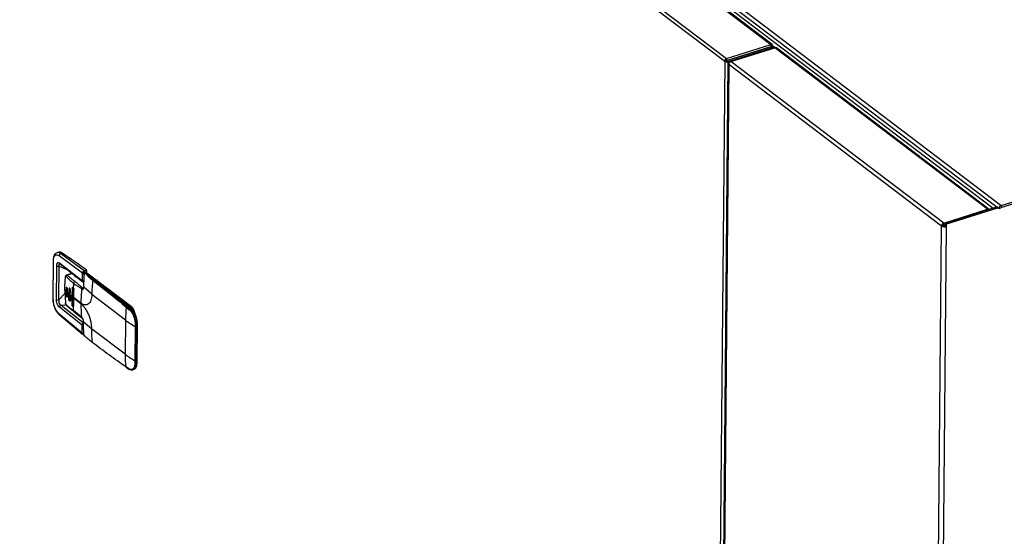
# Model space of a CAD drawing. Extents: x 19.1 to 29.8, y 0.6 to 8.7.
# Drawn here: x 22.9 to 23.3, y 6.5 to 6.7 of the extents above; entities that cross this region are included whole.
import ezdxf

# ---------------------------------------------------------------- set-up
doc = ezdxf.new("R2010")
doc.units = 0
doc.header["$MEASUREMENT"] = 0
doc.layers.get('0').update_dxf_attribs({"linetype": 'CONTINUOUS'})
doc.layers.add('D7', color=7, linetype='CONTINUOUS')

# ---------------------------------------------------------------- blocks, each defined once
blk = doc.blocks.new('A$C55300C0A')
at = {"color": 7, "linetype": 'CONTINUOUS'}
for p, q in [((1.731876816107203, 3.089171797557197), (2.00085752934185, 2.884783034147488)), ((2.001369906075936, 2.884721588417077), (1.732395029261284, 3.089105916941279)), ((1.714118686595071, 3.082874932582681), (1.983216503341403, 2.878397186428974)), ((1.714905815875539, 3.083809187198349), (1.983886529110173, 2.879420423788736)), ((1.748555811580374, 3.078441899834742), (2.085710000150684, 2.82225056607106)), ((1.920540622493576, 2.951123123524934), (2.088758102233001, 2.823300714793914)), ((1.919649976837952, 2.949986072329289), (2.086690155386243, 2.823058252402505)), ((1.983879945524279, 2.878685094307177), (2.00085094575595, 2.884047704666016)), ((1.983886529110173, 2.879420423788736), (2.00085752934185, 2.884783034147488)), ((2.000918172049765, 2.883887560604792), (1.983947171818016, 2.878524950246125)), ((2.001381102850559, 2.883535796150078), (1.98441010261881, 2.878173185791412)), ((1.985609708728298, 2.878269533474989), (2.00231553708133, 2.883548353046904)), ((2.000503594435841, 2.883756559592681), (2.00085589597726, 2.884044368771673)), ((2.00085752934185, 2.884783034147488), (2.00085094575595, 2.884047704666016)), ((2.00085589597726, 2.884044368771673), (2.00085094575595, 2.884047704666016)), ((2.000851343037333, 2.884047828386865), (2.00085589597726, 2.884044368771673)), ((2.001563020986907, 2.884267810869955), (2.00085589597726, 2.884044368771673)), ((2.001381102850559, 2.883535796150078), (2.000918172049765, 2.883887560604792)), ((2.000926073894675, 2.883887859383655), (2.000923122271075, 2.883884224710447)), ((2.00163024728073, 2.884107666808728), (2.001133069079422, 2.883950565109587)), ((2.001200937895767, 2.883972010752896), (2.001563020986907, 2.884267810869955)), ((2.001381102850559, 2.883535796150078), (2.001378564480063, 2.883252282166645)), ((2.001562932297766, 2.884304841318445), (2.002508440987199, 2.883586383294067)), ((2.00176672194246, 2.883374934762268), (2.00177124653333, 2.883880292344922)), ((2.083505636685523, 2.821854918377718), (2.00231553708133, 2.883548353046904)), ((2.084115577639736, 2.821779561968667), (2.00292547803555, 2.883472996637853)), ((1.983886529110173, 2.879420423788736), (1.983879945524279, 2.878685094307177)), ((1.991871503113551, 2.881210320217641), (1.992040101483333, 2.881082208384275)), ((1.993263504870747, 2.881650174259286), (1.993432103240544, 2.881522062425909)), ((1.993668916929991, 2.881778279078024), (1.993837515299795, 2.881650167244644)), ((1.983216503341403, 2.878397186428974), (1.978819463863971, 2.387285988471442)), ((1.98441010261881, 2.878173185791412), (1.980006989640046, 2.386383630373081)), ((1.984613218958607, 2.877384644860229), (1.980215745760923, 2.386225004109931)), ((1.984779854431558, 2.877086289113653), (1.980383908433701, 2.386097223347036)), ((1.98392362835105, 2.878620628527256), (1.983216503341403, 2.878397186428974)), ((1.98392362835105, 2.878620628527256), (1.983879945524279, 2.878685094307177)), ((1.983947171818016, 2.878524950246125), (1.98392362835105, 2.878620628527256)), ((1.98441010261881, 2.878173185791412), (1.983947171818016, 2.878524950246125)), ((2.065937410446196, 2.815417583146933), (1.984779854431558, 2.877086289113653)), ((2.06679980833249, 2.816576098805801), (1.985609708728298, 2.878269533474989)), ((2.088758102233001, 2.823300714793914), (2.146064691556845, 2.841408834842174)), ((2.088751518647101, 2.822565385312441), (2.146058107970944, 2.840673505360704)), ((2.087286267501462, 2.822748645589539), (2.067359399340958, 2.816452020278317)), ((2.087749198302262, 2.822396881134828), (2.067822330141752, 2.816100255823605)), ((2.086685684286195, 2.822558869281278), (2.086690155386243, 2.823058252402505)), ((2.086690155386243, 2.823058252402505), (2.08715301729486, 2.822706540296481)), ((2.088758102233001, 2.823300714793914), (2.088751518647101, 2.822565385312441)), ((2.06679980833249, 2.816576098805801), (2.083505636685523, 2.821854918377718)), ((2.083502934993859, 2.821553162835486), (2.083505636685523, 2.821854918377718)), ((2.087738500761134, 2.822261652481925), (2.08789570434665, 2.822142199135025)), ((2.08789570434665, 2.822142199135025), (2.088602829356304, 2.822365641233309)), ((2.061019374594132, 2.266115605918841), (2.065937410446196, 2.815417583146933)), ((2.062898946139832, 2.266200936611723), (2.067814374975455, 2.815211732700161)), ((2.06664453545585, 2.815641025245214), (2.065937410446196, 2.815417583146933)), ((2.06679322474659, 2.815840769324331), (2.06679980833249, 2.816576098805801)), ((2.06679322474659, 2.815840769324331), (2.067355517446728, 2.816018446339076)), ((2.067359399340958, 2.816452020278317), (2.067351444174662, 2.81556349715487)), ((2.067814374975455, 2.815211732700161), (2.067351444174662, 2.81556349715487)), ((2.067359399340958, 2.816452020278317), (2.067822330141752, 2.816100255823605)), ((2.067814374975455, 2.815211732700161), (2.067822330141752, 2.816100255823605)), ((1.728965409650485, 2.805446661235487), (1.728323306979973, 2.805243765331576)), ((1.729124090114347, 2.804135483171449), (1.738131524196326, 2.797518811034903)), ((1.738716911872515, 2.798305057261794), (1.7296972238045, 2.804930418641251)), ((1.729697225567165, 2.804930419180331), (1.730338311610566, 2.805132993843595)), ((1.72686709556622, 2.802370651367036), (1.726734990727465, 2.787615685906535)), ((1.726842326246064, 2.787430764404228), (1.72697443108482, 2.802185729864729)), ((1.728140438733504, 2.787303696408169), (1.728256653181887, 2.80028384299509)), ((1.72909584263401, 2.787190736086058), (1.7292120570824, 2.800170882672977)), ((1.7292120570824, 2.800170882672977), (1.732692347378723, 2.798528722264732)), ((1.729563893312609, 2.801024115444808), (1.729405935915416, 2.801022615759503)), ((1.729472429203739, 2.801302392772222), (1.738104645505381, 2.794516694228826)), ((1.729535891144572, 2.801017273118714), (1.729629663735757, 2.800936267251772)), ((1.729629883309677, 2.800936094513799), (1.738268855347698, 2.794145085353883)), ((1.7341399780234, 2.797390754353164), (1.731946732194977, 2.796697717763814)), ((1.731976479034842, 2.79668386896238), (1.732045465655347, 2.796720864863176)), ((1.734253958079393, 2.797301155775821), (1.732291048109403, 2.796680902268169)), ((1.735778083328327, 2.795804577766597), (1.735780737002734, 2.796100970197268)), ((1.738104645505381, 2.794516694228826), (1.738131524196326, 2.797518811034903)), ((1.7386143161809, 2.797463908148653), (1.738587461049249, 2.79446442271212)), ((1.739579350963027, 2.798577576543951), (1.738716911872515, 2.798305057261794)), ((1.73976941452829, 2.798129575931458), (1.738906975437772, 2.7978570566493)), ((1.739210357091586, 2.797685076790974), (1.739153372567451, 2.797667070439243)), ((1.739210357091586, 2.797685076790974), (1.742551720708811, 2.795146094833442)), ((1.742758733409971, 2.795120518749768), (1.739417369362229, 2.797659501034441)), ((1.739582723731203, 2.797533854200538), (1.739764595419373, 2.797591323235104)), ((1.739764595419373, 2.797591323235104), (1.73976941452829, 2.798129575931458)), ((1.739764595419373, 2.797591323235104), (1.74341450920663, 2.794817885108039)), ((1.742551720708811, 2.795146094833442), (1.742296161666488, 2.79506534111183)), ((1.743762518571003, 2.794495030461207), (1.74352932576771, 2.794839655967867)), ((1.743773052172955, 2.794545441211844), (1.746008051354998, 2.792847145770705)), ((1.746253716875771, 2.792769489255751), (1.74590999206756, 2.79286324262658)), ((1.746366594637571, 2.792574701634201), (1.756737205980073, 2.784694447311849)), ((1.72909584263401, 2.787190736086056), (1.731376571903596, 2.789628502953213)), ((1.731286586620904, 2.791087193564601), (1.731284426651776, 2.790845943734722)), ((1.731319336122297, 2.790770209320654), (1.731321496091425, 2.791011459150533)), ((1.731319336122297, 2.790770209320654), (1.731567479588378, 2.785820386520084)), ((1.731807532747034, 2.790285859590086), (1.731809692716162, 2.790527109419965)), ((1.731813398484036, 2.789084876449267), (1.731807532799181, 2.790285859539764)), ((1.7318371581446, 2.791738624623254), (1.731809692768309, 2.790527109369642)), ((1.731865189777615, 2.789101241835549), (1.73181339939336, 2.789084876762952)), ((1.731837159053441, 2.791738624882641), (1.731888949437959, 2.791754989957608)), ((1.731888949437959, 2.791754989957608), (1.731865189777615, 2.789101241835549)), ((1.732330664024452, 2.79003812774173), (1.732328504055324, 2.78979687791185)), ((1.732328503776628, 2.789796877824032), (1.732334333800686, 2.788595883475174)), ((1.732330663745756, 2.790038127653909), (1.732358093460704, 2.791249631621265)), ((1.732892068355426, 2.787517100294697), (1.732870901490486, 2.78931466667233)), ((1.732870901515781, 2.789314666692792), (1.732873061445531, 2.789555916514399)), ((1.732926627862675, 2.791377097597743), (1.732873061461049, 2.789555916502604)), ((1.732926628146565, 2.791377097674794), (1.733109390832738, 2.791434848252879)), ((1.733109390832738, 2.791434848252879), (1.733074831326704, 2.787574850975521)), ((1.733436782789092, 2.789080443329572), (1.733434622819964, 2.788839193499693)), ((1.733434622766858, 2.788839193482919), (1.733455749256727, 2.787041614355076)), ((1.733436782735986, 2.789080443312797), (1.733490308762597, 2.790901611637918)), ((1.734019598586599, 2.788370436447155), (1.734021758555727, 2.788611686277034)), ((1.734152469450564, 2.791660080537604), (1.73402175855626, 2.788611686276616)), ((1.734335232150308, 2.791717831119745), (1.734152469464263, 2.791660080542482)), ((1.734335232150308, 2.791717831119745), (1.734279072952972, 2.785445335540925)), ((1.738540952334603, 2.791915329517779), (1.738138391305341, 2.791788246419942)), ((1.741632761075309, 2.789382809083008), (1.738594125207811, 2.792043311549787)), ((1.741631165854699, 2.789262408396284), (1.741632761075351, 2.78938280908302)), ((1.754503361017512, 2.779481284710291), (1.741631165796555, 2.789262402590233)), ((1.756447210487266, 2.784602812593065), (1.748784749304598, 2.790425241074897)), ((1.72990732689793, 2.785181006227375), (1.738351303990058, 2.778539486158345)), ((1.73205141548226, 2.785101781032021), (1.72990732689793, 2.785181006227375)), ((1.733074831326704, 2.787574850975521), (1.732892068640552, 2.787517100397452)), ((1.734096310253115, 2.785387584957378), (1.734019598587132, 2.788370436446738)), ((1.734096310266828, 2.785387584962725), (1.734279072952972, 2.785445335540925)), ((1.734625757779341, 2.78814894038272), (1.734623597810213, 2.787907690552841)), ((1.73747151697205, 2.78574383755939), (1.734623763522265, 2.78790774291564)), ((1.737473511229126, 2.785985035026468), (1.734625757779341, 2.78814894038272)), ((1.728927260207584, 2.782151288624685), (1.737926408106787, 2.774609121692595)), ((1.729059363291107, 2.781805909788269), (1.729069083633398, 2.781797787958035)), ((1.729068913838283, 2.781797924755431), (1.738136592282906, 2.774200041166703)), ((1.73795328679774, 2.777611238498673), (1.729321104983484, 2.784400788983402)), ((1.737735481169629, 2.780629429489271), (1.734607305131185, 2.783124376616805)), ((1.734763824498287, 2.782827261662265), (1.737852709335542, 2.78040797974553)), ((1.754819150218545, 2.784446988140883), (1.755839861256092, 2.783618367853156)), ((1.75511817422715, 2.784797882261196), (1.756132256842179, 2.783974627529212)), ((1.756421564872994, 2.784066045019149), (1.756132256842179, 2.783974627529212)), ((1.756737205980073, 2.784694447311849), (1.756447210487266, 2.784602812593065)), ((1.737926408106787, 2.774609121692593), (1.73795328679774, 2.777611238498673)), ((1.738351303990058, 2.778539486158281), (1.738331583726413, 2.778522284268383)), ((1.738355523226367, 2.77851969224272), (1.738351303990058, 2.778539486158345)), ((1.741513962773283, 2.776114068439655), (1.738475326250139, 2.77877444437036)), ((1.754503360971711, 2.779481279595012), (1.754386722638813, 2.766453788781539)), ((1.758211754450116, 2.777891127269945), (1.758195529162151, 2.77702728481927)), ((1.758665111648057, 2.777849859862539), (1.758649002255012, 2.776992187715138)), ((1.758912216759477, 2.777927941791245), (1.758665111648057, 2.777849859862539)), ((1.758912216759477, 2.777927941791245), (1.758780268363324, 2.763190449614505)), ((1.758937027647207, 2.763331606691268), (1.759068976043373, 2.778069098868008)), ((1.741514527326153, 2.776234895730942), (1.741513962773325, 2.776114068439669)), ((1.754386722638813, 2.766453788781541), (1.741514527326302, 2.77623489643094)), ((1.758195529162151, 2.777027284819325), (1.758078890829253, 2.763999794005849)), ((1.758649002255012, 2.776992187715138), (1.758532363922107, 2.763964696901662)), ((1.758078890829253, 2.763999794005792), (1.758079695909629, 2.76314133292512)), ((1.758532363922107, 2.763964696901662), (1.758533163251911, 2.763112367685797)), ((1.758533163251911, 2.763112367685797), (1.758780268363324, 2.763190449614505)), ((1.755637182657757, 2.760980925153199), (1.754615133062032, 2.761660040093543)), ((1.754705403507842, 2.761501474831838), (1.755732405577731, 2.760819058159201)), ((1.756857944454879, 2.760485256973056), (1.757318442426126, 2.760499382369173)), ((1.757292990222417, 2.760490765433272), (1.757584503498066, 2.760582879751246))]:
    blk.add_line(p, q, dxfattribs=at)
at = {"color": 7, "linetype": 'CONTINUOUS', "flags": 128}
for points in [[(1.736299636035383, 2.79569306887888), (1.735765761350187, 2.795808759352671), (1.735358434688564, 2.796016151666444), (1.735140949522609, 2.796283531368336), (1.735146415997455, 2.796570192322393), (1.735156302512415, 2.79659183187906)], [(1.757584503498066, 2.760582879751246), (1.757194196097679, 2.760530684324647), (1.756907474375971, 2.760570818714664)], [(1.757725924195739, 2.760638363257024), (1.757634868689109, 2.760600124419134), (1.757584503498066, 2.760582879751246)]]:
    blk.add_lwpolyline(points, dxfattribs=at)
at = {"color": 7, "linetype": 'CONTINUOUS'}
for centre, radius, start, end in [((2.002550583905176, 2.882944707059008), 0.0006477927817616731, 54.63905677669062, 111.2748734217118), ((2.089189559101705, 2.822079296849407), 0.001295382887300473, 109.4553914168593, 177.2166890652308), ((2.088825907762498, 2.822354796011537), 0.0002233418772754677, 109.4553914301236, 177.2166890382198), ((2.083738630578566, 2.821247434889867), 0.0006506322634217496, 51.39861465464105, 110.9837901416693), ((2.06723126520108, 2.815354680861444), 0.00129538288712502, 109.4553914144412, 177.2166890705535), ((2.0671032450634, 2.817387678935256), 0.002289202430944492, 239.3844195710646, 288.09812187704), ((2.066867613861866, 2.815630180023576), 0.0002233418770931333, 109.4553914148393, 177.2166890701214), ((2.067083616025968, 2.816383009373289), 0.0008621671493210272, 239.3844195711744, 288.0981218769303), ((1.729334644233361, 2.803901391812095), 0.001588770520895301, 50.82243371499823, 103.4385710203592), ((1.729975342276227, 2.80412582322348), 0.0008513069702775376, 109.0682249706402, 179.3498396195477), ((1.545132947327374, 2.534261570926184), 0.3281346594198392, 53.65961302989338, 55.63805988514606), ((1.727107057018742, 2.802386511554997), 0.0002406302672051393, 184.2533783715603, 236.5533252627704), ((1.729919534815338, 2.801277591970533), 0.0004477929294704823, 176.8250755195268, 229.69603794743), ((1.731720322603088, 2.796219586272614), 9.541782637838594e-05, 177.7964418420592, 230.7296115501219), ((1.738432613267491, 2.798016274436621), 0.0005814847073001524, 238.8156321251807, 288.2088098763199), ((1.738308161505692, 2.797867328159717), 0.0005989020196834297, 359.0172965998753, 46.96072214132381), ((1.738934838697702, 2.797454511389692), 4.765416717609145e-05, 94.72096727592557, 224.7541871721515), ((1.739203744823335, 2.797463995377233), 0.0002092291685525851, 103.930904295366, 170.1209729862993), ((1.739134648348347, 2.797611185324924), 0.000105791127027932, 44.30403043830511, 124.0289429176828), ((1.73920765713018, 2.797383514503626), 0.0003466234058217445, 52.77010526488573, 107.5358433203203), ((1.739289676095822, 2.797476516290332), 0.0002231344591522155, 55.09129379055149, 110.822636408148), ((1.739170600596218, 2.798139847441877), 0.0005989020196790341, 359.0172965997154, 46.9607221416073), ((1.782627926080771, 2.787717926727098), 0.04827775513625481, 173.0943443809753, 175.0432407228838), ((1.735580307976335, 2.793398433778472), 0.0008886218170263636, 109.68801199283, 171.9681923165892), ((1.788353378800025, 2.788786041512297), 0.04672442885806732, 172.7148321699024, 179.2681945255995), ((1.742445969643541, 2.794646857641561), 0.0004444894204354966, 109.6962623722218, 171.6944490508438), ((1.742631040911078, 2.794937516393508), 0.0002231516526776884, 55.11424149898451, 110.8212865806572), ((1.516984145049207, 2.498562846700006), 0.3726155582666018, 50.0151019396002, 52.74505104418176), ((1.731390164028241, 2.790848770052539), 0.0001057751428956602, 181.5311287091056, 227.9631651905253), ((1.73138719724691, 2.791086190622171), 9.950595301311012e-05, 131.4667955374772, 228.6792563027067), ((1.748922345000857, 2.808024816248895), 0.02464928765353565, 224.4273476205562, 226.0259154025062), ((1.748924504974227, 2.808266066083072), 0.02464928765956988, 224.4273476207988, 226.0259154023563), ((1.732492130687803, 2.788964097867944), 0.0006417658238906187, 167.6608565980693, 255.924371471896), ((1.732191618469997, 2.79180467881918), 0.000306720599113066, 131.7466439997307, 189.3230260474921), ((1.750784438112895, 2.810010213819543), 0.02737152652468656, 227.6021296969672, 229.1213734293822), ((1.750786448110098, 2.810251293141087), 0.02737129948531344, 227.6021208671585, 229.1213771520175), ((1.75270868882852, 2.812292489798881), 0.03035698816802166, 230.5864198872993, 232.0012882893874), ((1.752710848797918, 2.812533739629129), 0.03035698816848175, 230.5864198873382, 232.0012882894038), ((1.780136826852981, 2.787724673011614), 0.04551288138564776, 175.623980102472, 179.4658197550818), ((1.784135267226453, 2.785514329243267), 0.04666396491065888, 172.7119407876952, 179.4219755539163), ((1.726974376006574, 2.787631022713009), 0.000239876071098675, 183.665784889062, 236.5992551570225), ((1.728742291097703, 2.788297264507512), 0.001161638427531473, 238.7946784598996, 287.7194189232885), ((1.73019252321582, 2.784356382218067), 0.0008725489650822781, 109.0779507063546, 177.0827770525541), ((1.731650615804256, 2.785903531882695), 0.0001175785259197285, 142.3161708822497, 225.0015160628293), ((1.733954733589705, 2.787526134546533), 0.0008812498413556739, 176.8310128702362, 229.8008821118706), ((1.734906013863117, 2.785308191573184), 0.000641765823885113, 167.6608565855459, 255.9243714748806), ((1.777188085695776, 2.787509856545381), 0.04256618183081879, 179.4644212668449, 183.4816120887712), ((1.778979021889917, 2.785322101898331), 0.04150964737835191, 179.4178681172176, 186.4911743209039), ((1.729346405935644, 2.782113653314792), 0.00042083198298095, 174.86914195177, 226.9933123431053), ((1.77430141960054, 2.787552700260394), 0.03994036521864193, 184.1541929924337, 186.3656650455169), ((1.735026757946272, 2.783155559458618), 0.0004206103109861727, 184.2516455355506, 231.3115573375218), ((1.800934656678919, 2.779021423408511), 0.04643357286234399, 173.2899045781392, 179.4325603703813), ((1.755267698862632, 2.784367602874483), 0.0004555193863220495, 109.1624007587129, 169.9635547025562), ((1.75629958541257, 2.783539174926625), 0.0004664952513898457, 111.019948934426, 170.2260484358405), ((1.756594670645164, 2.78418799231881), 0.0004402503357194245, 109.5692637903707, 152.6037194876284), ((1.756501352975896, 2.783862838458496), 0.0002183095225989604, 53.19114916516537, 111.4372211706296), ((1.750317447254758, 2.77801481718702), 0.00859520855904827, 359.4208775455674, 44.7506987842134), ((1.753788632479136, 2.781596950764556), 0.004012884543242745, 20.20766539937496, 48.5083826063888), ((1.753467989845234, 2.781251116394015), 0.004748084028954653, 7.944623236920838, 46.48584519296882), ((1.738049593821657, 2.780653946302366), 0.0003150679778220953, 184.4629631740044, 231.2661070383391), ((1.738300888042836, 2.778126937711961), 0.0003965364103232372, 82.08053738752606, 85.56032111760507), ((1.776643891387479, 2.808788377018502), 0.03673021979898402, 232.9301749140506, 239.8499300144078), ((1.758491291222967, 2.778451185087815), 0.0006259437408688454, 243.4752407065036, 286.1225857774928), ((1.758893390416702, 2.778106470571339), 0.0001795186800966496, 276.0197469758789, 347.9844448016917), ((1.738227497177959, 2.775106585094313), 0.0005814847073015427, 238.8156321251746, 288.2088098761097), ((1.738730076202131, 2.773781596849145), 5.816876389950136e-05, 148.0369063416463, 225.0495786679242), ((1.782902147600588, 2.775806629804973), 0.0413893266653793, 179.5744048131988, 186.6797782572302), ((1.758466167401522, 2.777576969289453), 0.0006126973749822587, 243.7865793689248, 287.3621123695342), ((1.738895951178158, 2.773529757961712), 0.0001138097063721516, 186.5784821721726, 223.46081302045), ((1.738895841112736, 2.773534140946425), 0.0001167901143474794, 225.0589017092601, 267.1757128486595), ((1.796053816954824, 2.766036808170885), 0.0416691807163207, 179.4266355259254, 186.0292462241202), ((1.776527253054297, 2.795760886204577), 0.03673021979845036, 232.9301749139812, 239.849930014443), ((1.756157068567376, 2.762780338964631), 0.002655064578241701, 306.2203116642293, 8.88568414678234), ((1.758349529068617, 2.76454947847598), 0.0006126973749838651, 243.7865793690401, 287.3621123694898), ((1.758341834845702, 2.763681139921704), 0.000600090339333411, 244.0980467344982, 288.5923445107449), ((1.758761442021587, 2.763368978393427), 0.0001795186788239152, 276.0197466878828, 347.9844450979949), ((1.754837993773933, 2.761681940068697), 0.0002239341550989534, 185.612296838763, 233.7262413410304), ((1.755856632619732, 2.761001075031655), 0.0002203731076099813, 185.2461381627279, 235.6539307231828)]:
    blk.add_arc(centre, radius, start, end, dxfattribs=at)
for centre, major_axis, ratio, start_param, end_param in [((2.000841164206221, 2.884039713727959), (0.0005357490667103213, 0.0006764384121627485), 0.71560692380224, 5.525757721828437, 7.096554048617598), ((2.000908390500044, 2.883879569666733), (0.0008628625607015881, 3.226315082486182e-06), 0.4781187371883214, 5.290382717498805, 6.861179044281859), ((1.983938360122089, 2.87862528357098), (0.0004133757264826042, 0.0007618248926025147), 0.7797599621696386, 0.6796289324463145, 2.25042525925245), ((1.983938360122089, 2.87862528357097), (0.0008609208840057992, -8.50772676355319e-05), 0.5798231951185085, 3.777669484218021, 5.348465811014156)]:
    blk.add_ellipse(centre, major_axis=major_axis, ratio=ratio, start_param=start_param, end_param=end_param, dxfattribs=at)
for points, knots in [([(2.001133069079422, 2.883950565109598), (2.001125416856915, 2.883938089981627), (2.001114283371983, 2.883919939483623), (2.001080500170389, 2.883901631655854), (2.001052250969749, 2.883891788690506), (2.00102105479462, 2.883885620712182), (2.00098860567627, 2.883883162730275), (2.000956028724467, 2.88388397242687), (2.000935322916213, 2.883887169669262), (2.000925063557652, 2.883888753845825)], [0, 0, 0, 0, 0.2927480927599071, 0.4259293920707451, 0.5510284211999406, 0.6693904959467555, 0.782591932648426, 0.8922781815238449, 1, 1, 1, 1]), ([(1.728379435397031, 2.805261016448278), (1.728186115797463, 2.805178504807349), (1.727774542286653, 2.805002839195503), (1.727297785528819, 2.804405976633263), (1.726943775090881, 2.803535243383856), (1.726893318293016, 2.802767660088546), (1.726867089533577, 2.802368650273121)], [0, 0, 0, 0, 0.2118744796457259, 0.4510764745710935, 0.7146552355942654, 0.9999999999999999, 0.9999999999999999, 0.9999999999999999, 0.9999999999999999]), ([(1.72697443108482, 2.802185729864729), (1.727009897653105, 2.802620883249682), (1.727080830768685, 2.803491189762132), (1.727576166999029, 2.80428235955594), (1.728280116720342, 2.804578826282541), (1.728842765377721, 2.804283264351342), (1.729124090114347, 2.804135483171449)], [0, 0, 0, 0, 0.2499997650460885, 0.4999993821850005, 0.7499993285742937, 1, 1, 1, 1]), ([(1.729697225567165, 2.804930419180331), (1.729360400887686, 2.805128689411611), (1.728852722650188, 2.805427531769962), (1.728458069257329, 2.805220550129005), (1.728325252974543, 2.805150892721628)], [0, 0, 0, 0, 0.6634609376415911, 1, 1, 1, 1]), ([(1.728256653182044, 2.800283842994969), (1.728273719687948, 2.800530977896424), (1.728299354441305, 2.800902186993359), (1.728449634214087, 2.801249923972978), (1.728600195893478, 2.80143897695588), (1.728788697002898, 2.801535595041988), (1.729074126863431, 2.801554014285515), (1.729313241431669, 2.801402957253154), (1.729472429203739, 2.801302392772222)], [0, 0, 0, 0, 0.2495441609450144, 0.3748279263037086, 0.5000215029428235, 0.6252187688281088, 0.750493708331324, 1, 1, 1, 1]), ([(1.728256653182044, 2.800283842994969), (1.728311029039006, 2.800249609775041), (1.728394671420673, 2.800196951330524), (1.728553772158449, 2.800151413388302), (1.728688552425339, 2.800127779523145), (1.728830048910197, 2.800118748057046), (1.729012466822752, 2.80012390685163), (1.72913342339811, 2.800152375347314), (1.729212057082641, 2.800170882672785)], [0, 0, 0, 0, 0.2394819151956707, 0.3683774173426995, 0.5000014026421562, 0.6316251829499488, 0.7605200952260365, 0.9999999999999999, 0.9999999999999999, 0.9999999999999999, 0.9999999999999999]), ([(1.729212057082641, 2.800170882672785), (1.729175377476864, 2.800336396684423), (1.729121297071146, 2.800580430520477), (1.729167665630193, 2.800826630166688), (1.729256006494694, 2.800955103793652), (1.72937521629008, 2.801018400606424), (1.729473625639031, 2.801016891768573), (1.729510037992554, 2.801016333484854)], [0, 0, 0, 0, 0.3746438290652138, 0.5523748101872645, 0.7255869984612056, 0.8984646953831603, 1, 1, 1, 1]), ([(1.731321496091425, 2.791011459150533), (1.731343075086869, 2.791858161405869), (1.73138589093081, 2.793538140982242), (1.731552439788892, 2.795262523248327), (1.731657698730785, 2.796127600436066), (1.731659351119006, 2.796141078074299), (1.73165977097981, 2.79614450416008), (1.731659882889687, 2.796145400779865), (1.731659912637923, 2.796145643232678), (1.731659921778018, 2.796145711121567), (1.731659922749621, 2.796145718338232)], [0, 0, 0, 0, 0.5000016539395891, 0.9920755040836572, 0.9979818580347256, 0.9994769545940467, 0.9998599830149766, 0.9999603674937639, 0.9999957870208427, 1, 1, 1, 1]), ([(1.731977927175294, 2.796697815684939), (1.731928742245799, 2.796669185638804), (1.73183538321274, 2.796614842297234), (1.731728028658239, 2.796492227529613), (1.731653592318061, 2.796360081187317), (1.731634197038922, 2.796267236491427), (1.73162493478474, 2.796222898321969)], [0, 0, 0, 0, 0.2895037124097777, 0.5495135793696694, 0.7848693125188995, 0.9999999999999999, 0.9999999999999999, 0.9999999999999999, 0.9999999999999999]), ([(1.731659924945987, 2.796145716897315), (1.731663333163404, 2.79616184304711), (1.731670084789428, 2.796193788700575), (1.731687880436226, 2.79622732372045), (1.731708909833458, 2.796248970896605), (1.731732272368227, 2.796257137842331), (1.731756657453587, 2.796253336516078), (1.731789532643788, 2.796232600871787), (1.731812020243957, 2.796199576148578), (1.73182711704878, 2.796177405361257)], [0, 0, 0, 0, 0.1328957793257569, 0.2632644845324364, 0.3876590248528589, 0.5131408227377725, 0.6324627375986293, 0.7532578721152382, 1, 1, 1, 1]), ([(1.732291048109396, 2.79668090226743), (1.732236904668909, 2.796662741888764), (1.732124871873829, 2.796625164705579), (1.731976472403012, 2.796501063359204), (1.731865863192844, 2.796344066778508), (1.731839741291196, 2.796231706889583), (1.731827117043835, 2.796177405367081)], [0, 0, 0, 0, 0.2416410169051357, 0.4999999683702837, 0.7583589372615024, 1, 1, 1, 1]), ([(1.73182711704878, 2.796177405361257), (1.731977813814439, 2.796024893861623), (1.732247067689748, 2.795752397553387), (1.732633865218716, 2.795366122657422), (1.733003063063343, 2.79500360819526), (1.733454744393534, 2.794574072298937), (1.734021526662467, 2.794059558487301), (1.734471996891358, 2.793703254579573), (1.734700402957856, 2.793522594529652)], [0, 0, 0, 0, 0.1734181959743046, 0.3098508525412909, 0.4268851899906501, 0.5712422194207941, 0.7826029960297319, 1, 1, 1, 1]), ([(1.732045465655347, 2.796720864863176), (1.732054642154623, 2.796726336807489), (1.732099195523972, 2.796752903970936), (1.732187759502551, 2.796739000634212), (1.732258223459944, 2.796699365673157), (1.732291048109516, 2.796680902280586)], [0, 0, 0, 0, 0.1216961925960877, 0.5908544487116112, 1, 1, 1, 1]), ([(1.732291048109403, 2.796680902268169), (1.732367216665061, 2.796606434278565), (1.732519138339576, 2.796457904460969), (1.732800084455441, 2.796197547504986), (1.733241641221205, 2.795812217393657), (1.733731495288446, 2.795417107306176), (1.734211488977344, 2.795045688685197), (1.734570475458504, 2.794772235864081), (1.734929109157186, 2.794501685617806), (1.735169403161478, 2.794319614084094), (1.735280932826186, 2.794235107701312)], [0, 0, 0, 0, 0.08760528997845743, 0.1747327651819073, 0.309702546720674, 0.5522713712732608, 0.6607551916339499, 0.7719951707441335, 0.8941742128268838, 1, 1, 1, 1]), ([(1.738131524196326, 2.797518811034903), (1.738140878375098, 2.797600787934624), (1.7381595864275, 2.79776473905994), (1.738294202557526, 2.798006816449553), (1.738487658461132, 2.798206533819472), (1.738640488440893, 2.79827221356618), (1.738716913605899, 2.798305057812365)], [0, 0, 0, 0, 0.2498880382022976, 0.4997679249461733, 0.7498506580001062, 0.9999999999999999, 0.9999999999999999, 0.9999999999999999, 0.9999999999999999]), ([(1.738594125254735, 2.792043311501907), (1.738606272255183, 2.792930725794922), (1.738630546979557, 2.794704146110463), (1.738810895302599, 2.796515834710676), (1.738900997856952, 2.797420959681141)], [0, 0, 0, 0, 0.5003970492714609, 1, 1, 1, 1]), ([(1.7386143161809, 2.797463908148653), (1.738619156373126, 2.797504771743083), (1.73862883637117, 2.797586495669671), (1.738696281892018, 2.797707434078135), (1.738792860202452, 2.79780741106014), (1.738868934178967, 2.797840506735615), (1.738906977183319, 2.79785705719063)], [0, 0, 0, 0, 0.2498935786084228, 0.4997672073909666, 0.7498440442210186, 1, 1, 1, 1]), ([(1.739040706491195, 2.797693017853836), (1.739020356840378, 2.79768185445456), (1.738980263897901, 2.797659860292158), (1.738932642854579, 2.79760071752949), (1.73889767264761, 2.797531879287296), (1.738888253158521, 2.797482396694403), (1.73888371568151, 2.797458560356195)], [0, 0, 0, 0, 0.2667822248989528, 0.5256151317173037, 0.7714833136163676, 0.9999999999999999, 0.9999999999999999, 0.9999999999999999, 0.9999999999999999]), ([(1.738900997896494, 2.797420959641888), (1.738904746096146, 2.7974402962405), (1.738910389670401, 2.797469410892956), (1.73892472140534, 2.797496060297722), (1.738941455122948, 2.79751494635831), (1.738966755064872, 2.797523522755683), (1.738987330670533, 2.797507769049806), (1.738997618064225, 2.797499892510122)], [0, 0, 0, 0, 0.2496284866989124, 0.3758596214267925, 0.5003069965884253, 0.7501634344954049, 0.9999999999999999, 0.9999999999999999, 0.9999999999999999, 0.9999999999999999]), ([(1.738997618064225, 2.797499892510122), (1.73945597849842, 2.797023882821096), (1.740373427797955, 2.796071106963525), (1.741461616013204, 2.795164652260081), (1.742006142117553, 2.794711065057501)], [0, 0, 0, 0, 0.4996030128628288, 1, 1, 1, 1]), ([(1.739039792382812, 2.797687317747457), (1.739054919429861, 2.797694824056705), (1.739089600917339, 2.79771203362638), (1.739130380079239, 2.797683281648275), (1.739153372567451, 2.797667070439243)], [0, 0, 0, 0, 0.4361706532278928, 1, 1, 1, 1]), ([(1.739153372567451, 2.797667070439243), (1.739461741579788, 2.797371754881351), (1.740079401348623, 2.796780241039433), (1.741165307924419, 2.795922723085636), (1.741914944233649, 2.795354369606723), (1.742296161666488, 2.79506534111183)], [0, 0, 0, 0, 0.3288585363883068, 0.6587000620500348, 1, 1, 1, 1]), ([(1.734700402957849, 2.793522594529652), (1.735045736292363, 2.793278553096139), (1.735745949735161, 2.792783723679841), (1.736802465725987, 2.792172758980969), (1.73750288928229, 2.791678008745003), (1.737848305057412, 2.791434021325231)], [0, 0, 0, 0, 0.3303029026948236, 0.6697370614046213, 1, 1, 1, 1]), ([(1.735280932826186, 2.794235107701312), (1.735608643363804, 2.793969362687139), (1.736273157934917, 2.793430498617032), (1.737146060264934, 2.792592949754387), (1.737810626529523, 2.792054038232005), (1.738138391306101, 2.791788246505662)], [0, 0, 0, 0, 0.3302595385709269, 0.6696833041182331, 1, 1, 1, 1]), ([(1.738225407841099, 2.794182433123601), (1.738207301407705, 2.794195896210312), (1.738170305068572, 2.794223404936688), (1.738131886362822, 2.794301335208751), (1.738107697489532, 2.794398872020516), (1.738105647626924, 2.794478007207673), (1.738104645505352, 2.794516694228855)], [0, 0, 0, 0, 0.2510836945795465, 0.5130318775223859, 0.7619346494742556, 1, 1, 1, 1]), ([(1.73823215681729, 2.794177480946261), (1.738254384195521, 2.794163561069106), (1.738302238441165, 2.794133592387516), (1.73838548419991, 2.794114258864195), (1.738469672184756, 2.794112298625326), (1.738521300416352, 2.79412609390898), (1.738545816163551, 2.79413264462118)], [0, 0, 0, 0, 0.2380070527905828, 0.5124152678977341, 0.7684696209077484, 0.9999999999999999, 0.9999999999999999, 0.9999999999999999, 0.9999999999999999]), ([(1.738587461049249, 2.79446442271212), (1.738586515469024, 2.794425534946947), (1.738584581613573, 2.794346003549014), (1.738577313371152, 2.79425016056753), (1.738566028439536, 2.794177218827198), (1.738548413593485, 2.794122935911248), (1.738533357528247, 2.794134289830519), (1.738524026361567, 2.79414132655037)], [0, 0, 0, 0, 0.1612329943987586, 0.3297460108718488, 0.5070641415069512, 0.6944974279138422, 1, 1, 1, 1]), ([(1.742006142117596, 2.794711065057508), (1.744148879915421, 2.793060625379048), (1.748435811504159, 2.789758624546248), (1.752690888922317, 2.786217934457059), (1.754819150218538, 2.784446988140881)], [0, 0, 0, 0, 0.4998301823748105, 1, 1, 1, 1]), ([(1.742296161666488, 2.795065341111832), (1.744388870097154, 2.793454011485982), (1.748678604382931, 2.790151030602268), (1.752937131435949, 2.78661096075587), (1.75511817422715, 2.784797882261196)], [0, 0, 0, 0, 0.4878410389222586, 1, 1, 1, 1]), ([(1.756632240775218, 2.784037551649249), (1.755608141587146, 2.784890069361446), (1.75263807465398, 2.78736251997604), (1.748013298440135, 2.791083893458638), (1.744411405146167, 2.793850914795322), (1.742758732979318, 2.795120519077011)], [0, 0, 0, 0, 0.2216674179774173, 0.6428743191765139, 1, 1, 1, 1]), ([(1.732334333800679, 2.788595883475174), (1.732331681752029, 2.788537707971167), (1.732326382914422, 2.788421472340056), (1.732270503177055, 2.788318301456461), (1.732187417398542, 2.788290190433451), (1.732100636243061, 2.788339022300712), (1.732028928976575, 2.788418950114001), (1.731962315592106, 2.788520244558964), (1.731890189038076, 2.788675882704276), (1.73182855503174, 2.788886751358405), (1.731818430366545, 2.789019100126015), (1.731813398483496, 2.789084876475909)], [0, 0, 0, 0, 0.1230272273106033, 0.2458104601554432, 0.371333426002282, 0.4974473461662944, 0.5661908822822563, 0.6349039815857249, 0.7510146641643043, 0.8762561460587011, 1, 1, 1, 1]), ([(1.73235809346626, 2.79124963162256), (1.73235699283056, 2.791312241800473), (1.732355293371612, 2.791408916319004), (1.732328104079585, 2.79155042155663), (1.732288820463189, 2.791692920594824), (1.732219145322631, 2.791855190478306), (1.732132623495104, 2.791971708323854), (1.732060625676731, 2.792024897120442), (1.731993230166943, 2.792046466300879), (1.73192022703671, 2.792021618993911), (1.731855608315001, 2.791918125699969), (1.731843288271165, 2.791798264348622), (1.731837158155045, 2.791738624625538)], [0, 0, 0, 0, 0.1163911997168438, 0.1797161990135285, 0.2463104337669143, 0.3717537549726153, 0.4977876487937704, 0.5686743727969198, 0.6348548065277888, 0.7513771798278177, 0.8762920993278506, 1, 1, 1, 1]), ([(1.733490308763216, 2.790901611638071), (1.733490061106849, 2.790959076127081), (1.73348965922375, 2.79105232633639), (1.733462769964362, 2.791195275093767), (1.733419344936046, 2.791345300790732), (1.733342753128476, 2.791508218721327), (1.733251439902901, 2.791618904368558), (1.73317654909458, 2.791669041133468), (1.733103115945966, 2.791690919292159), (1.733021516705833, 2.791665898639651), (1.732963561157632, 2.791575727898057), (1.732934849956528, 2.791472742134112), (1.732929390399917, 2.79140923315108), (1.732926627862568, 2.791377097585772)], [0, 0, 0, 0, 0.1071543280165897, 0.1738841445876751, 0.2492425436023179, 0.3762918980836744, 0.4975001158272895, 0.5639592845943748, 0.6283876654199366, 0.7506099382800625, 0.8719682549495071, 0.9352158969036919, 1, 1, 1, 1]), ([(1.734152469450564, 2.791660080537604), (1.734157678172558, 2.791701186173126), (1.734167391418026, 2.791777840125493), (1.734209639766107, 2.791883877093432), (1.734268912538205, 2.791951267933343), (1.734340966609544, 2.791976843996445), (1.734403981556127, 2.791971335947752), (1.734468515834486, 2.791944005676513), (1.734509984453268, 2.791907544883565), (1.734530720565516, 2.79188931290195)], [0, 0, 0, 0, 0.1530150120571995, 0.2853430021575807, 0.5011632721374941, 0.6285627626346044, 0.7559353666327475, 0.8779570725546179, 1, 1, 1, 1]), ([(1.734530720565516, 2.79188931290195), (1.734563616221294, 2.7918508028752), (1.734632424043809, 2.791770251476447), (1.734710241289093, 2.791589675124198), (1.734758765625259, 2.791386319483894), (1.734757339307265, 2.791260383706523), (1.734756625791178, 2.79119738428883)], [0, 0, 0, 0, 0.2367066698353761, 0.4951191925546926, 0.7474331954027493, 1, 1, 1, 1]), ([(1.741631165842357, 2.789262407705508), (1.741609898729685, 2.78888168376259), (1.741566140489347, 2.788098323554865), (1.741316906841448, 2.787082494394116), (1.740921879454582, 2.78622878415709), (1.740378149137243, 2.785616717610957), (1.739718985069828, 2.785285877357073), (1.738986556712085, 2.785253520815929), (1.738228963939797, 2.785474265156872), (1.737720444526403, 2.785818080713825), (1.737473511229126, 2.785985035026468)], [0, 0, 0, 0, 0.1171185438239644, 0.2409777701785602, 0.3697303690323647, 0.5010043181839329, 0.6321334629214926, 0.7604688990133828, 0.8836854542681102, 1, 1, 1, 1]), ([(1.737848305045269, 2.791434021229434), (1.737944898027401, 2.791378335846541), (1.738137930305506, 2.791267053680076), (1.738383247059822, 2.79135267931959), (1.738556804339858, 2.791609248171789), (1.738581678349284, 2.791898546957786), (1.738594125254735, 2.792043311501907)], [0, 0, 0, 0, 0.2501989144569498, 0.4999997450085253, 0.7498008547693208, 1, 1, 1, 1]), ([(1.738138391305263, 2.791788246420086), (1.738104608656272, 2.791774012879904), (1.738034716402538, 2.791744565390393), (1.737942056540192, 2.791655979482171), (1.737872847171701, 2.791546890175236), (1.737856302140266, 2.791470799773642), (1.737848305045269, 2.791434021229434)], [0, 0, 0, 0, 0.2416766309112163, 0.4999999974167036, 0.7583233651834079, 1, 1, 1, 1]), ([(1.738138391305263, 2.791788246419913), (1.738214671170816, 2.791739701219139), (1.738333497096036, 2.791664079318708), (1.738427363640774, 2.791707188841985), (1.738460972902445, 2.791722624365389)], [0, 0, 0, 0, 0.6419463211132449, 1, 1, 1, 1]), ([(1.738559253605871, 2.792115659181644), (1.738554453678049, 2.792037032006765), (1.738545423969676, 2.791889117187115), (1.738501888969815, 2.791751570193708), (1.738485440017541, 2.791735582677423), (1.73847705060183, 2.791727428606682)], [0, 0, 0, 0, 0.3573338333491393, 0.6722226710428622, 1, 1, 1, 1]), ([(1.738598280852088, 2.792190329834782), (1.738588485348387, 2.792181683609553), (1.738557833491512, 2.792154628047471), (1.738552641656057, 2.792100975867393), (1.738580607749668, 2.792062101538666), (1.738594125254536, 2.792043311501861)], [0, 0, 0, 0, 0.1952688016680665, 0.6110304838587837, 1, 1, 1, 1]), ([(1.726734984694822, 2.78761368481262), (1.726744945248619, 2.787297959076109), (1.726764349917836, 2.786682877464529), (1.726994445985532, 2.785431041943249), (1.727477275932216, 2.784003250661747), (1.728235449320906, 2.782639848433532), (1.728796964749542, 2.782071488835133), (1.729059240400233, 2.781806016372777)], [0, 0, 0, 0, 0.151976184664711, 0.2960726534925874, 0.5599924635645899, 0.7944789100390826, 1, 1, 1, 1]), ([(1.726842326246064, 2.787430764404228), (1.726869559333664, 2.786946309361791), (1.726924025492764, 2.785977399563531), (1.727398368042046, 2.784423757147024), (1.728087203778983, 2.78303212282109), (1.728647241127355, 2.782444900307326), (1.728927260207584, 2.782151288624687)], [0, 0, 0, 0, 0.2499997650460589, 0.4999993821849827, 0.749999328574282, 1, 1, 1, 1]), ([(1.729321104983484, 2.784400788983402), (1.729162354759595, 2.784550223804021), (1.728923897428679, 2.784774688548688), (1.728642785882556, 2.785238587595704), (1.728458638336271, 2.785628224776208), (1.728313543375705, 2.786049756904185), (1.728171547989696, 2.78662731412073), (1.728152872238219, 2.787033365216417), (1.728140438733661, 2.78730369640805)], [0, 0, 0, 0, 0.2495062916686698, 0.3747812311718752, 0.4999784970571604, 0.6251720736963198, 0.7504558390550162, 1, 1, 1, 1]), ([(1.729095842634251, 2.787190736085864), (1.729055778488522, 2.786984980453936), (1.728996707917553, 2.786681614378442), (1.729037472780647, 2.786257150920663), (1.729120827154851, 2.785961308013362), (1.72926155561639, 2.785698979591332), (1.72951308700182, 2.785397647898042), (1.729748025474073, 2.78526854512677), (1.72990732689793, 2.785181006227375)], [0, 0, 0, 0, 0.258759629156374, 0.3815151617365368, 0.5011496468820427, 0.6205531049787372, 0.7427137834290127, 0.9999999999999999, 0.9999999999999999, 0.9999999999999999, 0.9999999999999999]), ([(1.73153329945557, 2.785886488481045), (1.731542044314473, 2.78584078237638), (1.731559560019633, 2.785749234340835), (1.731622922512031, 2.785592134297937), (1.731694474475084, 2.78546554373708), (1.731768304841836, 2.785364778546712), (1.731810657571287, 2.785322193137262), (1.731834228315108, 2.785298492899057)], [0, 0, 0, 0, 0.2177903099415973, 0.4362278339381342, 0.6760929895730593, 0.8197346602385468, 1, 1, 1, 1]), ([(1.731731582184828, 2.785507156536846), (1.731716397527315, 2.785517357674974), (1.731693785535469, 2.785532548537989), (1.731661099030774, 2.785574763303008), (1.731637016658034, 2.785614455282901), (1.731614096769093, 2.785660948365909), (1.731593583696835, 2.785713551602819), (1.731576497520066, 2.785768679689574), (1.73157045148416, 2.785803339770681), (1.731567477431213, 2.785820389109801)], [0, 0, 0, 0, 0.246480320226499, 0.3670422586550718, 0.4867384498678881, 0.6123677640731273, 0.7365260078995531, 0.870396799511748, 1, 1, 1, 1]), ([(1.734607305131192, 2.783124376616809), (1.734316462881431, 2.783344708678187), (1.733719870842286, 2.783796666239021), (1.732937322416618, 2.784412043341992), (1.732362300491481, 2.784906773570545), (1.731980362460405, 2.785262488949976), (1.731814860966892, 2.785425254782898), (1.731731583704224, 2.785507155512215)], [0, 0, 0, 0, 0.2778312672219925, 0.5699031773767921, 0.8086733540628925, 0.9037280026233433, 1, 1, 1, 1]), ([(1.731731583704224, 2.785507155512215), (1.731741719137112, 2.785457164735409), (1.731758403517816, 2.785374872724714), (1.731817666157895, 2.785323992716511), (1.731840927910554, 2.785304021311856)], [0, 0, 0, 0, 0.6074803177105537, 1, 1, 1, 1]), ([(1.73183477199143, 2.785297973076999), (1.732283564189139, 2.78487642817876), (1.733181812508121, 2.784032714767194), (1.73423622738445, 2.783229277312572), (1.734763824498202, 2.782827261662331)], [0, 0, 0, 0, 0.4996304342901527, 1, 1, 1, 1]), ([(1.733455749256727, 2.787041614355076), (1.733454479280425, 2.786990673430236), (1.733452418449779, 2.786908009983132), (1.733423559375204, 2.786822924425253), (1.733378452503523, 2.78675812494768), (1.733300286494718, 2.786734518672657), (1.733208674248601, 2.786781193779739), (1.733133770657602, 2.786855790653539), (1.733061032196595, 2.78695362824459), (1.732980641676328, 2.787107032911877), (1.732925058156873, 2.787280637251507), (1.73289842169843, 2.787418799051655), (1.732894186598571, 2.787484326063205), (1.732892068355426, 2.787517100294699)], [0, 0, 0, 0, 0.1071529323035092, 0.1738804464098771, 0.2492353406549326, 0.375378947380295, 0.4974868417156999, 0.562944920903031, 0.6284030278855929, 0.7506042857565722, 0.871964637394836, 0.9359613613669798, 1, 1, 1, 1]), ([(1.734465989256471, 2.784659386744546), (1.734445133675173, 2.784673191334115), (1.73440341892146, 2.784700802890261), (1.73433904150523, 2.784768913608603), (1.734276562920726, 2.784853439537572), (1.734219869939707, 2.784952832910053), (1.734171662695829, 2.785059578516315), (1.734134022014437, 2.785170376796828), (1.734106497988094, 2.785282730059472), (1.734099706970731, 2.785352625029632), (1.734096310253115, 2.785387584957378)], [0, 0, 0, 0, 0.1223711705596709, 0.2447634122062128, 0.3722811983508153, 0.4998796274702805, 0.6225741510331043, 0.7453784751943409, 0.8726439100030584, 1, 1, 1, 1]), ([(1.734700466593793, 2.784924888712006), (1.734700128736037, 2.784870459256418), (1.734699453358701, 2.78476165482557), (1.73464818723366, 2.784658879482859), (1.734568375258405, 2.784616787054158), (1.734499104252848, 2.784645608605286), (1.734465989256464, 2.784659386744544)], [0, 0, 0, 0, 0.2525668188178915, 0.5048808347472302, 0.7633083390072367, 1, 1, 1, 1]), ([(1.737471351259998, 2.785743785196591), (1.737717916728137, 2.785535747558348), (1.738225678656605, 2.785107327499436), (1.738976958945749, 2.78418153350512), (1.739698913382199, 2.783044043821694), (1.740343284982622, 2.781722693727887), (1.740868781120554, 2.7802981604797), (1.741243286229874, 2.778859710194191), (1.741471084572893, 2.777481401591847), (1.741500318992315, 2.776642576888968), (1.74151452732626, 2.776234896430926)], [0, 0, 0, 0, 0.1163145457318874, 0.2395311009866123, 0.3678665370785036, 0.4989956818160628, 0.6302696309676308, 0.759022229821437, 0.8828814561760331, 1, 1, 1, 1]), ([(1.755839861256185, 2.783618367853077), (1.756166985605141, 2.783304760266053), (1.756821248055218, 2.782677531908074), (1.757612286754124, 2.781172303617116), (1.758144522477849, 2.779482676852582), (1.758189343562734, 2.778421649241339), (1.758211754450116, 2.777891127269945)], [0, 0, 0, 0, 0.2500064974405289, 0.5000235050456096, 0.7500079046552807, 1, 1, 1, 1]), ([(1.756132256842186, 2.783974627529214), (1.756495745319725, 2.783621984543504), (1.757193135364489, 2.782945402690737), (1.758027150629403, 2.781338343822072), (1.758589632993242, 2.779558646522987), (1.758639760622287, 2.778423790264028), (1.758665111648057, 2.777849859862539)], [0, 0, 0, 0, 0.2606111358295317, 0.5000092792896843, 0.7471398929937396, 0.9999999999999999, 0.9999999999999999, 0.9999999999999999, 0.9999999999999999]), ([(1.759068976043373, 2.778069098868007), (1.759066926669846, 2.778230253883609), (1.7590609740313, 2.7786983469585), (1.758956145156596, 2.779525802150389), (1.758720163017699, 2.780523927015527), (1.758376183001779, 2.781497924330059), (1.75794131396583, 2.782404217548398), (1.75743200098352, 2.78320132661642), (1.756983282643432, 2.783728473849092), (1.756709465858599, 2.783969558167395), (1.756632240774501, 2.78403755164985)], [0, 0, 0, 0, 0.07587393602978595, 0.2203844781848478, 0.3645382053600665, 0.5085085716776455, 0.6526368898272523, 0.7972459173937995, 0.9428168689888452, 1, 1, 1, 1]), ([(1.738475325876294, 2.778774444282218), (1.738467121933908, 2.778944258569136), (1.738450779538752, 2.779282531566028), (1.738315532385371, 2.779743221062032), (1.738166220952834, 2.780077332423933), (1.738034325662937, 2.780303381799393), (1.737888438860537, 2.780496938921126), (1.737786466386169, 2.780585266499206), (1.737735481179556, 2.780629429395582)], [0, 0, 0, 0, 0.2512519227231699, 0.5004981760763859, 0.6253581281170697, 0.7501226742343579, 0.8750638624495828, 1, 1, 1, 1]), ([(1.737852721577937, 2.78040797032562), (1.737909472481959, 2.780354911534261), (1.737998586547434, 2.780271595071043), (1.738125130202839, 2.780072483150904), (1.738222956676267, 2.779879145364032), (1.738312899596622, 2.779646956869716), (1.738385233422989, 2.779385805527153), (1.738434043347567, 2.779105160422092), (1.738438207885096, 2.778927865028561), (1.73844035584586, 2.778836420649307)], [0, 0, 0, 0, 0.1932709515549279, 0.3034869757315083, 0.4229446368494328, 0.5520888345502908, 0.6912998988446502, 0.8407804705800339, 1, 1, 1, 1]), ([(1.738331583726413, 2.778522284268383), (1.738288577760223, 2.778476974406137), (1.738201077158202, 2.778384786261669), (1.73809811392627, 2.778200618910289), (1.738027199231098, 2.778025476404143), (1.737984694764563, 2.777878377854081), (1.737958556434052, 2.777737418853616), (1.737955017050552, 2.777652669045865), (1.737953286797712, 2.77761123849869)], [0, 0, 0, 0, 0.2280523762476462, 0.4639988815828844, 0.6086891491220588, 0.745565387126013, 0.8756178272014004, 1, 1, 1, 1]), ([(1.738436055223005, 2.777553704242874), (1.738435831298631, 2.777595428356702), (1.738435373351237, 2.777680758274319), (1.738430255874484, 2.777825819234264), (1.738421014214481, 2.7779794457818), (1.738405477982425, 2.778165170237387), (1.738383485006096, 2.778364203087006), (1.738364736446727, 2.778468459600565), (1.738355523226367, 2.77851969224272)], [0, 0, 0, 0, 0.1244960227639496, 0.2546066145381026, 0.3915094421965997, 0.5362162518490036, 0.7720922559637999, 1, 1, 1, 1]), ([(1.73868898028168, 2.773740429745579), (1.738614352843427, 2.774563631732289), (1.738464979351548, 2.776211344130634), (1.738471875458572, 2.777919625449148), (1.738475326250132, 2.778774444369327)], [0, 0, 0, 0, 0.4996029571282575, 1, 1, 1, 1]), ([(1.737926408106787, 2.774609121692593), (1.737933313376558, 2.774532088057582), (1.737946717611294, 2.774382553432379), (1.738039149780256, 2.774290948636097), (1.738083964977847, 2.774246534585321)], [0, 0, 0, 0, 0.5151558370261925, 1, 1, 1, 1]), ([(1.738082970873478, 2.774243555248398), (1.738120572038369, 2.774218401416065), (1.738195714809954, 2.774168133593698), (1.738330434205849, 2.774131395229252), (1.738471842664708, 2.774123964149756), (1.73856479363188, 2.7741467148905), (1.738610670350852, 2.774157943706844)], [0, 0, 0, 0, 0.2535514318786334, 0.5067012521523065, 0.7565283212329663, 1, 1, 1, 1]), ([(1.738672103646032, 2.773773661451988), (1.738676765931707, 2.773746533792388), (1.738686201568186, 2.773691632237132), (1.738719681565684, 2.773598150691401), (1.738763918750728, 2.773510574867859), (1.738796802361612, 2.773471262217648), (1.738813433570769, 2.77345137945871)], [0, 0, 0, 0, 0.2409781016901986, 0.4876967921348903, 0.7408976212452694, 1, 1, 1, 1]), ([(1.738782890810711, 2.77351671945805), (1.738772646662227, 2.773529047931214), (1.738757228389161, 2.773547603281714), (1.738737250219266, 2.773584208589821), (1.738723373540005, 2.773614303304268), (1.738711180508496, 2.773646336674543), (1.738697489611354, 2.773689983820751), (1.738692375800149, 2.773720300067215), (1.73868898028168, 2.773740429745579)], [0, 0, 0, 0, 0.2492111582901031, 0.3750829750168768, 0.5001913897250337, 0.6245481071456268, 0.7507037735509232, 0.9999999999999999, 0.9999999999999999, 0.9999999999999999, 0.9999999999999999]), ([(1.741793781411793, 2.770992214876721), (1.741248861029966, 2.771401764702964), (1.740159884885365, 2.772220214527345), (1.7392416458162, 2.773084779962056), (1.738782890810711, 2.77351671945805)], [0, 0, 0, 0, 0.5003969871384688, 1, 1, 1, 1]), ([(1.754615133062032, 2.761660040093546), (1.752484437730047, 2.763159125694808), (1.74822449389287, 2.766156278958634), (1.743936866829173, 2.769380601268471), (1.741793781411836, 2.770992214876739)], [0, 0, 0, 0, 0.5001698175921221, 1, 1, 1, 1]), ([(1.758079695909629, 2.763141332925124), (1.758048305737525, 2.762669244620054), (1.757985522955543, 2.761725031347415), (1.757430522372275, 2.760856584054472), (1.756622933521726, 2.760519953043834), (1.755965788174016, 2.760827257544549), (1.75563718265785, 2.760980925153139)], [0, 0, 0, 0, 0.249967096792432, 0.4999536060960261, 0.749951812108076, 1, 1, 1, 1]), ([(1.757319570441254, 2.760580769772147), (1.757484366106894, 2.760624091760078), (1.757939707534106, 2.760743793305239), (1.758422960814379, 2.761610788524465), (1.758496155196383, 2.762608109102847), (1.758533163251911, 2.763112367685797)], [0, 0, 0, 0, 0.2190019330821724, 0.6051169633431905, 1, 1, 1, 1]), ([(1.757748885923704, 2.760677229545608), (1.75783519152516, 2.760712133063479), (1.758091579725125, 2.760815821004578), (1.75841713293093, 2.761197845606987), (1.758713694916736, 2.761776164493557), (1.758897388305357, 2.762495245721133), (1.758924138209025, 2.763059649021703), (1.758937027647221, 2.763331606691268)], [0, 0, 0, 0, 0.1087729907127518, 0.3231321122408303, 0.5461874482095072, 0.7813304708184996, 1, 1, 1, 1]), ([(1.755732405577689, 2.760819058159229), (1.756012371729128, 2.760661123136985), (1.75640522913573, 2.760439503691456), (1.756756891096813, 2.760475044102951), (1.756857944454879, 2.760485256973056)], [0, 0, 0, 0, 0.7126406343205794, 1, 1, 1, 1]), ([(1.75692193522238, 2.760472326310638), (1.75694322260464, 2.760464408304053), (1.7571004569404, 2.76040592377595), (1.757217968415461, 2.760499694405522), (1.757319570441254, 2.760580769772147)], [0, 0, 0, 0, 0.1353863464976931, 1, 1, 1, 1])]:
    blk.add_open_spline(points, degree=3, knots=knots, dxfattribs=at)
for points in [[(1.985075385253673, 2.877833023319714), (1.984971791319019, 2.877786947399099), (1.984764603449698, 2.877694795557864), (1.984611410992919, 2.877494335472456), (1.98459860456218, 2.877278478971328), (1.98471943780843, 2.877150352399545), (1.984779854431558, 2.877086289113653)], [(1.984779854431558, 2.877086289113653), (1.984791028505171, 2.877208837694757), (1.984813376652411, 2.877453934856963), (1.985005459501622, 2.877816249413894), (1.985281594945306, 2.878117146528287), (1.9855003374673, 2.87821873782609), (1.985609708728298, 2.878269533474989)], [(1.738587461049249, 2.79446442271212), (1.738546166354503, 2.794454288708939), (1.73846357696501, 2.794434020702579), (1.738322366761921, 2.794436881970205), (1.738191693889064, 2.794463622098962), (1.738133661633256, 2.794499003519184), (1.738104645505352, 2.794516694229295)], [(1.737953286797705, 2.77761123849825), (1.737982298999064, 2.777593109226621), (1.738040323401769, 2.777556850683367), (1.738170984494978, 2.777528794870059), (1.73831218291842, 2.777524617917885), (1.73839476445481, 2.777544008801212), (1.738436055223005, 2.777553704242874)]]:
    blk.add_open_spline(points, degree=3, dxfattribs=at)

msp = doc.modelspace()

# ---------------------------------------------------------------- block references
at = {"layer": 'D7', "color": 7, "linetype": 'CONTINUOUS'}
msp.add_blockref('A$C55300C0A', (21.19491484844465, 3.761675783181756), dxfattribs=at)

doc.saveas('drawing.dxf')
